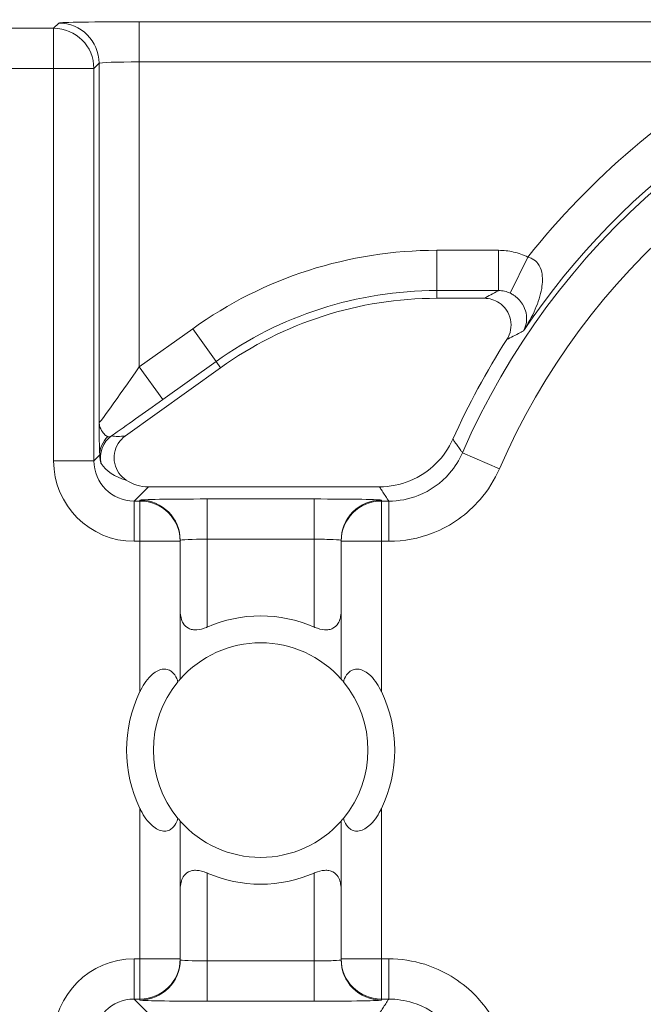
# Model space of a CAD drawing. Units: inches. Extents: x 0.5 to 49.8, y 0.5 to 38.3.
# Drawn here: x 42.7 to 43, y 21.4 to 21.7 of the extents above; entities that cross this region are included whole.
import ezdxf

# ---------------------------------------------------------------- set-up
doc = ezdxf.new("R2010")
doc.units = ezdxf.units.IN
doc.header["$LTSCALE"] = 4.571428571428571
doc.header["$MEASUREMENT"] = 0
for name, color, linetype, lineweight in [('Dimension (ANSI)', 7, 'Continuous', 5), ('Hatch (ANSI)', 7, 'Continuous', 5), ('Visible (ANSI)', 7, 'Continuous', 5), ('Visible Narrow (ANSI)', 7, 'Continuous', 5)]:
    doc.layers.add(name, color=color, linetype=linetype, lineweight=lineweight)
doc.styles.add('Note Text (ANSI)', font='tahoma.ttf')
doc.dimstyles.new('Default (ANSI)', dxfattribs={"dimscale": 4.571428571428571, "dimtxt": 0.0449999980628491, "dimasz": 0.0599999986588955, "dimexe": 0.063, "dimexo": 0.001, "dimgap": 0.031, "dimtad": 0, "dimtih": 1, "dimtoh": 1, "dimrnd": 1e-08, "dimzin": 4, "dimdsep": 46, "dimtxsty": 'Note Text (ANSI)', "dimblk": 'Filled-1', "dimcen": 0.09, "dimdle": 0.394, "dimclrd": 256, "dimclre": 256, "dimclrt": 256, "dimadec": 0, "dimazin": 1, "dimtfac": 2.666666984558105, "dimtofl": 0, "dimtmove": 0, "dimatfit": 3, "dimldrblk": 'Filled-1', "dimfxl": 1, "dimtolj": 1, "dimtzin": 4, "dimlwd": -1, "dimlwe": -1, "dimarcsym": 0})

# ---------------------------------------------------------------- blocks, each defined once
blk = doc.blocks.new('Filled-1')
at = {"color": 0}
for p, q in [((0, 0), (-0.9999999999999998, 0.1666666666666666)), ((-0.9999999999999998, 0.1666666666666666), (-0.9999999999999998, -0.1666666666666666)), ((-0.9999999999999998, 0), (0, 0)), ((-0.9999999999999998, -0.1666666666666666), (0, 0))]:
    blk.add_line(p, q, dxfattribs=at)
at = {"color": 0, "flags": 128}
blk.add_lwpolyline([(-0.9999999999999998, -0.1666666666666666), (0, 0), (-0.9999999999999998, 0.1666666666666666), (-0.9999999999999998, -0.1666666666666666)], dxfattribs=at)
at = {"color": 0}
blk.add_solid([(-0.9999999999999998, -0.1666666666666666), (0, 0), (-0.9999999999999998, 0.1666666666666666), (-0.9999999999999998, -0.1666666666666666)], dxfattribs=at)
blk = doc.blocks.new('*D25')
at = {"layer": 'Defpoints', "color": 0, "transparency": 16777216}
for p in [(44.78808579951747, 25.34857142857143), (41.52036579951747, 23.21419115757624), (44.78808579951747, 19.11971115757623)]:
    blk.add_point(p, dxfattribs=at)
at = {"layer": 'Dimension (ANSI)', "transparency": 16777216}
for p, q in [((41.52036579951747, 23.21876258614766), (41.52036579951747, 25.63657142857143)), ((44.78808579951747, 19.12428258614766), (44.78808579951747, 25.63657142857143)), ((41.79465150767242, 25.34857142857143), (42.69889740671641, 25.34857142857143)), ((44.51380009136252, 25.34857142857143), (43.60955419231854, 25.34857142857143))]:
    blk.add_line(p, q, dxfattribs=at)
at = {"layer": 'Dimension (ANSI)', "transparency": 16777216, "xscale": 0.2742857081549508, "yscale": 0.2742857081549508, "zscale": 0.2742857081549508, "rotation": 180}
blk.add_blockref('Filled-1', (41.52036579951747, 25.34857142857143), dxfattribs=at)
at = {"layer": 'Dimension (ANSI)', "transparency": 16777216, "xscale": 0.2742857081549508, "yscale": 0.2742857081549508, "zscale": 0.2742857081549508}
blk.add_blockref('Filled-1', (44.78808579951747, 25.34857142857143), dxfattribs=at)
at = {"layer": 'Dimension (ANSI)', "transparency": 16777216, "insert": (43.15422579951747, 25.34857142857143), "char_height": 0.2057142768587385, "attachment_point": 5, "style": 'Note Text (ANSI)'}
blk.add_mtext('\\A1; 3.27\\P[83]', dxfattribs=at)
blk = doc.blocks.new('*D26')
at = {"layer": 'Defpoints', "color": 0, "transparency": 16777216}
for p in [(41.23465151380318, 23.21419115757624), (40.56199999999999, 19.11971115757623), (44.50237151380319, 19.11971115757623)]:
    blk.add_point(p, dxfattribs=at)
at = {"layer": 'Dimension (ANSI)', "transparency": 16777216}
for p, q in [((41.23008008523175, 23.21419115757624), (40.274, 23.21419115757624)), ((40.56199999999999, 22.93990544942128), (40.56199999999999, 21.61673028504883)), ((40.56199999999999, 19.39399686573118), (40.56199999999999, 20.71717203010363)), ((44.49780008523176, 19.11971115757623), (40.27399999999999, 19.11971115757623))]:
    blk.add_line(p, q, dxfattribs=at)
at = {"layer": 'Dimension (ANSI)', "transparency": 16777216, "xscale": 0.2742857081549508, "yscale": 0.2742857081549508, "zscale": 0.2742857081549508}
for p, rotation in [((40.56199999999999, 23.21419115757624), 90), ((40.56199999999999, 19.11971115757623), 270)]:
    blk.add_blockref('Filled-1', p, dxfattribs=dict(at, rotation=rotation))
at = {"layer": 'Dimension (ANSI)', "transparency": 16777216, "insert": (40.56199999999999, 21.16695115757623), "char_height": 0.2057142768587385, "attachment_point": 5, "style": 'Note Text (ANSI)'}
blk.add_mtext('\\A1; 4.09\\P[104]', dxfattribs=at)

msp = doc.modelspace()

# ---------------------------------------------------------------- hatches: boundary and pattern name
at = {"layer": 'Hatch (ANSI)'}
h = msp.add_hatch(dxfattribs=at)
h.set_pattern_fill('ANSI31', color=256, scale=4.571428571428571, angle=90.00021045915, style=0)
h.set_pattern_definition([(135.0002104591499, (0, 0), (-0.4040595336191637, -0.404062502017153), [])])
edge = h.paths.add_edge_path()
edge.add_line((44.10646955682167, 24.0069511575766), (44.10647128496669, 24.09695115757659))
edge.add_line((44.10647128496669, 24.0969511575766), (44.10647339691047, 24.20695115757736))
edge.add_line((44.10647339691047, 24.20695115757736), (43.53734996776888, 24.20695115757522))
edge.add_spline(control_points=[(43.53734996776887, 24.20695115757522), (43.46579944939427, 24.206951114175), (43.39817263792364, 24.20601715138326), (43.28629519979568, 24.20498455934136), (43.2576260364026, 24.20476090579976), (43.21417527083791, 24.20454355516817), (43.20036837569588, 24.20449237028416), (43.17882215701679, 24.20444357541359), (43.1711630992112, 24.20443231814643), (43.15700281341806, 24.20442303147302), (43.15052026374877, 24.20442324424196), (43.13626385863943, 24.20443351333727), (43.12850835558913, 24.20444548517185), (43.10644269113335, 24.20449727965317), (43.09222143525793, 24.20455177274708), (43.01155117409165, 24.20496768804311), (42.9466002381288, 24.20573638621851), (42.8507309322177, 24.20663832459171), (42.81014217417605, 24.20695107814276), (42.77110701937303, 24.20695115756109)], knot_values=[-1.836531601620038, -1.836531601620038, -1.836531601620038, -1.836531601620038, -1.286057131702987, -1.286057131702987, -1.085911437590502, -1.085911437590502, -0.9919781736167399, -0.9919781736167399, -0.9400531613266988, -0.9400531613266988, -0.8961183149250413, -0.8961183149250413, -0.8435285015792787, -0.8435285015792787, -0.7467219987112755, -0.7467219987112755, -0.2974835070294547, -0.2974835070294547, -3.87092357346e-05, -3.87092357346e-05, -3.87092357346e-05, -3.87092357346e-05], degree=3, periodic=0)
edge.add_line((42.77110701937303, 24.20695115756109), (42.20200938572096, 24.20695115757736))
edge.add_line((42.20200938572096, 24.20695115757736), (42.20201093189819, 24.09695115758506))
edge.add_line((42.20201093189819, 24.09695115758506), (42.20201219687601, 24.0069511575766))
edge.add_line((42.20201219687601, 24.0069511575766), (42.12611106576996, 24.00695115017077))
edge.add_spline(control_points=[(42.12611106576996, 24.00695115017077), (42.12241523712488, 24.00694929630009), (42.11865022631636, 24.00659935734802), (42.11090490661137, 24.00501579380756), (42.10721322237627, 24.00371010853828), (42.10220643158257, 24.0009142141997), (42.10054360802013, 23.99963952739246), (42.09841047159374, 23.99730032530502), (42.09766439236407, 23.99621590376491), (42.0967697914997, 23.99403660057048), (42.0965496352572, 23.99300979499942), (42.0965465496467, 23.99195117160971)], knot_values=[-0.0713827419303631, -0.0713827419303631, -0.0713827419303631, -0.0713827419303631, -0.0530751516633319, -0.0530751516633319, -0.0321315523363209, -0.0321315523363209, -0.0179395092075869, -0.0179395092075869, -0.0080667142291684, -0.0080667142291684, -3.7355168e-09, -3.7355168e-09, -3.7355168e-09, -3.7355168e-09], degree=3, periodic=0)
edge.add_line((42.0965465496467, 23.99195117160971), (42.09654303312954, 23.94195117050394))
edge.add_spline(control_points=[(42.09654303312954, 23.94195117050394), (42.09654303212905, 23.94135725899122), (42.09661238643357, 23.94076954093132), (42.09689224375013, 23.9395651439517), (42.09711118492968, 23.93896129696846), (42.09804461961339, 23.93702377949076), (42.09901778793864, 23.93582364853339), (42.10208855115339, 23.93295114425381), (42.10479422143589, 23.93133945341557), (42.11324053669264, 23.9280441089196), (42.11959000120167, 23.92695176291293), (42.12613863699417, 23.92695115782812)], knot_values=[-0.1138507998567761, -0.1138507998567761, -0.1138507998567761, -0.1138507998567761, -0.1068564869172649, -0.1068564869172649, -0.0992901928390157, -0.0992901928390157, -0.0815363421664256, -0.0815363421664256, -0.049915273659319, -0.049915273659319, -1.38283525853e-05, -1.38283525853e-05, -1.38283525853e-05, -1.38283525853e-05], degree=3, periodic=0)
edge.add_line((42.12613863699417, 23.92695115782812), (42.2668160610177, 23.92695116146407))
edge.add_line((42.2668160610177, 23.92695116146407), (42.26681716004828, 23.88940708570325))
edge.add_spline(control_points=[(42.26681716004828, 23.88940708570325), (42.26681732316085, 23.88383478934368), (42.26734952163339, 23.87829765462837), (42.26942806344159, 23.86740407849589), (42.27095282488466, 23.86210617395356), (42.27291694287605, 23.8569511575766)], knot_values=[-0.0861177540829326, -0.0861177540829326, -0.0861177540829326, -0.0861177540829326, -0.0436483969195091, -0.0436483969195091, -0.0015988396583359, -0.0015988396583359, -0.0015988396583359, -0.0015988396583359], degree=3, periodic=0)
edge.add_line((42.27291694287605, 23.8569511575766), (44.03552939362413, 23.8569511575766))
edge.add_spline(control_points=[(44.03552939362413, 23.8569511575766), (44.03749527471719, 23.86210624690774), (44.03902146400371, 23.86740444663264), (44.04110172386018, 23.87829817045584), (44.0416343381572, 23.8838350149086), (44.04163450088207, 23.88940708450509)], knot_values=[-0.0845056031682773, -0.0845056031682773, -0.0845056031682773, -0.0845056031682773, -0.0424591703791445, -0.0424591703791445, 0, 0, 0, 0], degree=3, periodic=0)
edge.add_line((44.04163450088207, 23.88940708450509), (44.04163559730425, 23.92695115827467))
edge.add_line((44.04163559730425, 23.92695115827467), (44.18228507596365, 23.9269511575766))
edge.add_spline(control_points=[(44.18228507596365, 23.9269511575766), (44.1860157359086, 23.92695115761299), (44.18981824051726, 23.92730608267939), (44.19757367728762, 23.92890501561295), (44.20124472148018, 23.93020865932764), (44.20601293681967, 23.93287675464391), (44.20775717841599, 23.93412837577385), (44.21001383440912, 23.93660463533451), (44.2107588264892, 23.93768808345058), (44.21165272617932, 23.93986604550666), (44.21187280788369, 23.94089270056991), (44.21186038864117, 23.9419511575766)], knot_values=[-0.0821258827953782, -0.0821258827953782, -0.0821258827953782, -0.0821258827953782, -0.0592841083188963, -0.0592841083188963, -0.0335329010914562, -0.0335329010914562, -0.0179280306000297, -0.0179280306000297, -0.0080654423909743, -0.0080654423909743, 0, 0, 0, 0], degree=3, periodic=0)
edge.add_spline(control_points=[(44.21186038864117, 23.9419511575766), (44.21186038864117, 23.95024738690226), (44.21186038864117, 23.95854361622793), (44.21186038864117, 23.9752102828946), (44.21186038864117, 23.98358072023559), (44.21186721743908, 23.9919511575766)], knot_values=[-0.1270000000000016, -0.1270000000000016, -0.1270000000000016, -0.1270000000000016, -0.0637827325384262, -0.0637827325384262, 0, 0, 0, 0], degree=3, periodic=0)
edge.add_spline(control_points=[(44.21186721743908, 23.99195115757607), (44.21186721744037, 23.99254037619778), (44.21179897574257, 23.99312354645125), (44.21152366675488, 23.99431808687281), (44.21130844924692, 23.99491693956682), (44.21039269442477, 23.99683460668031), (44.2094395688627, 23.99802346418615), (44.20641802005657, 24.00088314211303), (44.20374759952918, 24.00249359378475), (44.19531242202302, 24.00583466225238), (44.18889954663223, 24.00695115753489), (44.1822835203193, 24.0069511575766)], knot_values=[-0.1138712486582299, -0.1138712486582299, -0.1138712486582299, -0.1138712486582299, -0.1069140020310518, -0.1069140020310518, -0.0993979017905623, -0.0993979017905623, -0.0818287460639127, -0.0818287460639127, -0.0504141217637391, -0.0504141217637391, -1.186387e-09, -1.186387e-09, -1.186387e-09, -1.186387e-09], degree=3, periodic=0)
edge.add_line((44.1822835203193, 24.0069511575766), (44.10646955682167, 24.0069511575766))
edge = h.paths.add_edge_path()
edge.add_line((44.10635821212913, 18.22695115757586), (44.10636014451337, 18.32695115757586))
edge.add_line((44.10636014451336, 18.32695115757586), (44.18231085421179, 18.32695115772439))
edge.add_spline(control_points=[(44.18231085421179, 18.32695115772439), (44.18601763084022, 18.32695142102913), (44.18979455239358, 18.32730179022245), (44.19755127277372, 18.3288886214357), (44.20124342990606, 18.33019488164453), (44.20625000732179, 18.33299125618513), (44.20791246473537, 18.33426582412059), (44.21004486165762, 18.33660447017603), (44.21079062115552, 18.33768848735747), (44.21168476744454, 18.33986684924353), (44.21190479946108, 18.34089314506018), (44.21191354423055, 18.34195124815641)], knot_values=[-0.0714266186897461, -0.0714266186897461, -0.0714266186897461, -0.0714266186897461, -0.0530651943229222, -0.0530651943229222, -0.0321207581172535, -0.0321207581172535, -0.0179315794813964, -0.0179315794813964, -0.0080627471419251, -0.0080627471419251, -2.2080103e-09, -2.2080103e-09, -2.2080103e-09, -2.2080103e-09], degree=3, periodic=0)
edge.add_line((44.21191354423055, 18.34195124815641), (44.21190982061697, 18.3919512483273))
edge.add_spline(control_points=[(44.21190982061697, 18.3919512482662), (44.21190981352066, 18.39254523239397), (44.21184044073309, 18.39313302080416), (44.21156052593933, 18.39433756271959), (44.21134154415822, 18.39494148212992), (44.21040795590228, 18.39687921669631), (44.20943464558912, 18.39807948169791), (44.20636349265451, 18.40095227571073), (44.2036575754052, 18.40256406580092), (44.19521190714189, 18.4058590113648), (44.18886350287849, 18.4069511243457), (44.18231561397583, 18.4069511575751)], knot_values=[-0.1138327925049882, -0.1138327925049882, -0.1138327925049882, -0.1138327925049882, -0.1068382762350422, -0.1068382762350422, -0.0992717264304699, -0.0992717264304699, -0.0815174010649292, -0.0815174010649292, -0.0498957187816058, -0.0498957187816058, -7.590918232e-07, -7.590918232e-07, -7.590918232e-07, -7.590918232e-07], degree=3, periodic=0)
edge.add_line((44.18231561397583, 18.4069511575751), (44.04147422941298, 18.4069511576545))
edge.add_line((44.04147422941298, 18.4069511576545), (44.04147532810084, 18.44449602098743))
edge.add_spline(control_points=[(44.04147532810083, 18.44449602098743), (44.04147549116022, 18.45006819671198), (44.04094273126625, 18.45560506442822), (44.03886141896333, 18.46649863278364), (44.03733439434788, 18.47179651168474), (44.03536753308673, 18.47695115757586)], knot_values=[-0.0861202848419097, -0.0861202848419097, -0.0861202848419097, -0.0861202848419097, -0.0436518043466, -0.0436518043466, -0.0015974078620009, -0.0015974078620009, -0.0015974078620009, -0.0015974078620009], degree=3, periodic=0)
edge.add_line((44.03536753308673, 18.47695115757586), (42.27308387272626, 18.47695115757586))
edge.add_spline(control_points=[(42.27308387272625, 18.47695115757586), (42.27111702529892, 18.47179636205025), (42.26959002618195, 18.46649833324267), (42.26750884021314, 18.45560476131191), (42.26697612587893, 18.45006804062077), (42.26697628846092, 18.44449601984988)], knot_values=[-0.0845058038571563, -0.0845058038571563, -0.0845058038571563, -0.0845058038571563, -0.0424587982922391, -0.0424587982922391, 0, 0, 0, 0], degree=3, periodic=0)
edge.add_line((42.26697628846092, 18.44449601984988), (42.26697738392767, 18.40695116147674))
edge.add_line((42.26697738392767, 18.40695116147674), (42.12613534025197, 18.40695115757537))
edge.add_spline(control_points=[(42.12613534025197, 18.40695115757537), (42.12242865699454, 18.40695114253513), (42.11865177163938, 18.40660118824939), (42.11089509067587, 18.40501518077195), (42.10720326986969, 18.40370939884528), (42.10219649558677, 18.40091347787448), (42.10053378469782, 18.39963884674085), (42.09840083138109, 18.39729983118532), (42.09765481496516, 18.39621549993159), (42.09676029887306, 18.39403639333804), (42.09654016476612, 18.39300968959244), (42.09653714668596, 18.39195117053185)], knot_values=[-0.0714306140007335, -0.0714306140007335, -0.0714306140007335, -0.0714306140007335, -0.0530707746287206, -0.0530707746287206, -0.0321287734390852, -0.0321287734390852, -0.0179378774167087, -0.0179378774167087, -0.0080659166322303, -0.0080659166322303, -1.2978729e-09, -1.2978729e-09, -1.2978729e-09, -1.2978729e-09], degree=3, periodic=0)
edge.add_spline(control_points=[(42.09653714668596, 18.39195117053185), (42.09653713275129, 18.38365493199285), (42.09653711881659, 18.37535869345385), (42.09653709082254, 18.35869202672507), (42.09653707676319, 18.35032159853529), (42.09654646483391, 18.34195116970331)], knot_values=[-0.1270008016529169, -0.1270008016529169, -0.1270008016529169, -0.1270008016529169, -0.0637834639856608, -0.0637834639856608, -8.011794347e-07, -8.011794347e-07, -8.011794347e-07, -8.011794347e-07], degree=3, periodic=0)
edge.add_spline(control_points=[(42.09654646483391, 18.34195116970331), (42.0965464638827, 18.34135748848797), (42.09661579746832, 18.34077000205182), (42.09689556560432, 18.3395660759157), (42.09711443470921, 18.33896246685358), (42.0980475358248, 18.33702570039819), (42.09902034613326, 18.33582598174109), (42.1020911279083, 18.33295308195699), (42.10479780930352, 18.3313407850687), (42.11324429528004, 18.32804501386881), (42.11959281727976, 18.32695201831304), (42.12614012164106, 18.32695115808401)], knot_values=[-0.1138340820185764, -0.1138340820185764, -0.1138340820185764, -0.1138340820185764, -0.1068436531219611, -0.1068436531219611, -0.0992815509812529, -0.0992815509812529, -0.0815374062832065, -0.0815374062832065, -0.0499112993074706, -0.0499112993074706, -1.96481861449e-05, -1.96481861449e-05, -1.96481861449e-05, -1.96481861449e-05], degree=3, periodic=0)
edge.add_line((42.12614012164106, 18.32695115808401), (42.20209189237528, 18.32695115757586))
edge.add_line((42.20209189237528, 18.32695115757586), (42.20209329302368, 18.22695115757586))
edge.add_line((42.20209329302368, 18.22695115757586), (42.20209469358774, 18.12695115757585))
edge.add_line((42.20209469358775, 18.12695115757585), (42.77110163112478, 18.12695115757723))
edge.add_spline(control_points=[(42.77110163112477, 18.12695115757723), (42.84265215413841, 18.12695120097581), (42.91027897255513, 18.12788516391388), (43.02215641254337, 18.12891775592039), (43.05082557268713, 18.12914140941443), (43.09427633406424, 18.12935876000564), (43.1080832281114, 18.12940994488073), (43.12962944530764, 18.12945873974342), (43.1372885027439, 18.12946999700883), (43.15144878773003, 18.12947928368033), (43.15793133684713, 18.12947907091097), (43.17218774090762, 18.12946880181616), (43.17994324350356, 18.12945682998235), (43.20200890726575, 18.1294050355036), (43.21623016291069, 18.12935054241116), (43.29690042833266, 18.12893462709727), (43.36185136730641, 18.1281659288545), (43.45772067410095, 18.12726399050469), (43.49830942812088, 18.12695123701042), (43.53734457954045, 18.12695115759136)], knot_values=[-1.836531558483262, -1.836531558483262, -1.836531558483262, -1.836531558483262, -1.28605708649314, -1.28605708649314, -1.085911418410627, -1.085911418410627, -0.9919781644166764, -0.9919781644166764, -0.9400531560067658, -0.9400531560067658, -0.8961183137163168, -0.8961183137163168, -0.8435285035863456, -0.8435285035863456, -0.7467220025706802, -0.7467220025706802, -0.2974834815752128, -0.2974834815752128, -3.87095906181e-05, -3.87095906181e-05, -3.87095906181e-05, -3.87095906181e-05], degree=3, periodic=0)
edge.add_line((43.53734457954045, 18.12695115759136), (44.10635627953383, 18.12695115757585))
edge.add_line((44.10635627953384, 18.12695115757585), (44.10635821212913, 18.22695115757586))

# ---------------------------------------------------------------- linework, layer by layer
at = {"layer": 'Visible (ANSI)'}
for p, q in [((42.90757125733278, 21.62035694132307), (42.88985413620671, 21.62035694146925)), ((42.80928452956213, 21.59448875513708), (42.77376967507706, 21.56906247643051)), ((42.78236551810651, 21.55009316064417), (42.86850592339836, 21.55009315993364)), ((42.79422580208779, 21.47840867365716), (42.79422580251154, 21.52976708082274)), ((42.79422580251154, 21.52976708082274), (42.79422580251442, 21.53011618212131)), ((42.85422580251155, 21.5297670803277), (42.8542258020878, 21.47840867316212)), ((42.85422580251442, 21.53011618162627), (42.85422580251155, 21.5297670803277)), ((42.79422580122747, 21.37413524027028), (42.79422580165121, 21.42549364743587)), ((42.8542258016512, 21.42549364694082), (42.85422580122747, 21.37413523977523)), ((42.79422580122458, 21.37378613897171), (42.79422580122747, 21.37413524027028)), ((42.85422580122747, 21.37413523977523), (42.85422580122458, 21.37378613847667))]:
    msp.add_line(p, q, dxfattribs=at)
for centre, radius, start, end in [((42.88985413506483, 21.48195094146925), 0.1384060000000004, 89.99999952729927, 125.6001495272986), ((43.15422580186943, 21.45195115757623), 0.2831420000000168, 147.2904761851044, 155.8450898957127), ((42.8242258018695, 21.45195116029899), 0.0499999999999998, 66.4218210490618, 113.5781780054701), ((42.8242258018695, 21.45195116029899), 0.04, 41.40962163653846, 138.590377417998), ((42.82422580186951, 21.45195116029899), 0.04, 140.4839709512351, 219.5160281033033), ((42.82422580186951, 21.45195116029899), 0.0399999999999999, 320.4839709512293, 39.51602810329982), ((42.82422580186951, 21.45195116029899), 0.0499999999999999, 154.1580667641055, 205.8419322904381), ((42.82422580186951, 21.45195116029899), 0.0500000000000001, 334.1580667641056, 25.84193229043803), ((42.8242258018695, 21.45195116029899), 0.04, 221.4096216365384, 318.590377417998), ((42.8242258018695, 21.45195116029899), 0.0500000000000002, 246.4218210490685, 293.5781780054701)]:
    msp.add_arc(centre, radius, start, end, dxfattribs=at)
msp.add_ellipse((42.7823700877236, 21.56509544556499), major_axis=(-0.0106098329250829, -0.0106098327500046), ratio=0.9996954598818875, start_param=0.1964977604438049, end_param=0.7852458701496589, dxfattribs=at)
for points, knots in [([(42.91598418543075, 21.60495548549114), (42.91668837824543, 21.60605197757565), (42.91717169540198, 21.60727552269765), (42.91764164291729, 21.60983811222753), (42.91762412842415, 21.61115254830244), (42.91708611378051, 21.61370001106936), (42.91657104591064, 21.61490864593326), (42.91510654007977, 21.61706041904178), (42.91417118493188, 21.61798292052052), (42.91227185307598, 21.61923772910133), (42.91138410158622, 21.6196532886446), (42.90951639821106, 21.62021441998736), (42.90854643279156, 21.62035694131503), (42.9075712573328, 21.62035694132308)], [0, 0, 0, 0, 0.0099299518036525, 0.0099299518036525, 0.0198527782812504, 0.0198527782812504, 0.0297701909232164, 0.0297701909232164, 0.0396870255068115, 0.0396870255068115, 0.0471166391943699, 0.0471166391943699, 0.0545475254176392, 0.0545475254176392, 0.0545475254176392, 0.0545475254176392]), ([(42.77376967507706, 21.56906247643051), (42.77271034836738, 21.56830406881341), (42.77180921508715, 21.56734607216531), (42.77042544430922, 21.56513913936622), (42.76995580966995, 21.5639114854215), (42.76951384474966, 21.56134563841824), (42.76954557834862, 21.56003210228524), (42.77011094085279, 21.55749090674067), (42.77063920383059, 21.55628766538697), (42.77209705679868, 21.55419467801465), (42.77299662426858, 21.55331265059863), (42.774035213877, 21.55261899744909)], [0, 0, 0, 0, 0.0099275329655496, 0.0099275329655496, 0.0198493578681092, 0.0198493578681092, 0.0297676033422226, 0.0297676033422226, 0.0396871391564838, 0.0396871391564838, 0.0492040401048923, 0.0492040401048923, 0.0492040401048923, 0.0492040401048923]), ([(42.86850592339836, 21.55009315993364), (42.87241217728861, 21.55009315990142), (42.8762810495236, 21.55085611963357), (42.8835080164709, 21.55382210851504), (42.88679700938817, 21.55599654118996), (42.89221973018682, 21.56134887533659), (42.89435540090738, 21.56442585578891), (42.89587502745331, 21.56781430755327)], [0, 0, 0, 0, 0.0297656546437168, 0.0297656546437168, 0.05952699409174, 0.05952699409174, 0.0878246786108407, 0.0878246786108407, 0.0878246786108407, 0.0878246786108407]), ([(42.79422584448975, 21.50391267855526), (42.79422581349269, 21.50381800064308), (42.7942268059853, 21.50372357248521), (42.79426437669019, 21.50198886194869), (42.79460828060655, 21.50043718143475), (42.79535830526182, 21.49920933691108), (42.79580744172919, 21.49847406807961), (42.79646448499577, 21.49778471451218), (42.79775622269553, 21.4971187901635), (42.79823722973458, 21.49695561135336), (42.79926928485862, 21.49676522019451), (42.79982031340447, 21.49673788900492), (42.80153622036133, 21.49684144029817), (42.80280001836024, 21.49717859379788), (42.80408640449839, 21.49771663084353), (42.8041562115008, 21.49774646598457), (42.8042258346776, 21.49777684310763)], [-0.0163945751081936, -0.0163945751081936, -0.0163945751081936, -0.0163945751081936, -0.0155049274822821, -0.0155049274822821, 0, 0, 0, 0.0092847992494411, 0.0092847992494411, 0.0139271988741616, 0.0139271988741616, 0.0185695984988822, 0.0185695984988822, 0.0281125516043546, 0.0281125516043546, 0.0286614371171754, 0.0286614371171754, 0.0286614371171754, 0.0286614371171754]), ([(42.8442257698176, 21.49777684277761), (42.84429539299388, 21.49774646565339), (42.84436519999581, 21.4977166305112), (42.84565158612507, 21.49717859344432), (42.84691538411843, 21.49684143992376), (42.84863129107357, 21.4967378886022), (42.84918231961987, 21.49676521978268), (42.85021437474706, 21.49695561092451), (42.85069538178881, 21.49711878972671), (42.85198711949955, 21.49778471405407), (42.8526441627775, 21.49847406761066), (42.85309329925701, 21.49920933643472), (42.85384332393254, 21.50043718094602), (42.85418722787452, 21.50198886145428), (42.85422479860803, 21.50372357199018), (42.8542257911022, 21.50381800014804), (42.85422576010669, 21.50391267806021)], [-0.0286614371171753, -0.0286614371171753, -0.0286614371171753, -0.0286614371171753, -0.0281125516043545, -0.0281125516043545, -0.0185695984988821, -0.0185695984988821, -0.0139271988741616, -0.0139271988741616, -0.0092847992494411, -0.0092847992494411, 0, 0, 0, 0.0155049274822821, 0.0155049274822821, 0.0163945751081935, 0.0163945751081935, 0.0163945751081935, 0.0163945751081935]), ([(42.77922580204934, 21.47374565538798), (42.77934262358857, 21.47398686167531), (42.77946225265575, 21.47422579200024), (42.7807099481269, 21.47663373638988), (42.78203085701709, 21.47862978723567), (42.78448430313178, 21.48073043316625), (42.78517103250578, 21.48121056825317), (42.78658332092412, 21.4818954659672), (42.78730877519649, 21.48209969268309), (42.78857427289972, 21.4822030290173), (42.78920197754906, 21.4821256109462), (42.79032665441834, 21.48172816376126), (42.79082398590135, 21.4814087935855), (42.79192995394407, 21.48043342143626), (42.79250096685686, 21.4795715499967), (42.79309623146179, 21.47821111833305), (42.79324165017965, 21.47781117907411), (42.79336793770323, 21.47740292289209)], [0.2380235975486789, 0.2380235975486789, 0.2380235975486789, 0.2380235975486789, 0.2401202499845165, 0.2401202499845165, 0.2593678732026223, 0.2593678732026223, 0.2654815584523797, 0.2654815584523797, 0.2715952437021371, 0.2715952437021371, 0.2773687036865411, 0.2773687036865411, 0.2831421636709451, 0.2831421636709451, 0.2932597058588188, 0.2932597058588188, 0.297212057255931, 0.297212057255931, 0.297212057255931, 0.297212057255931]), ([(42.85508366645577, 21.47740292238289), (42.8552099539861, 21.47781117856282), (42.85535537271055, 21.47821111781936), (42.85595063733793, 21.4795715494732), (42.85652165026494, 21.48043342090333), (42.85762761832376, 21.48140879303431), (42.85812494981204, 21.48172816320187), (42.85924962668788, 21.48212561036826), (42.8598773313385, 21.48220302842899), (42.86114282904002, 21.48209969207391), (42.86186828330903, 21.48189546534605), (42.86328057171607, 21.48121056760871), (42.86396730108214, 21.48073043251046), (42.86642074716216, 21.47862978653938), (42.86774165601942, 21.4766337356718), (42.86898935145084, 21.47422579126157), (42.86910898051408, 21.47398686093466), (42.86922580204933, 21.47374565464541)], [0.0675427034044665, 0.0675427034044665, 0.0675427034044665, 0.0675427034044665, 0.0714950548015786, 0.0714950548015786, 0.0816125969894523, 0.0816125969894523, 0.0873860569738564, 0.0873860569738564, 0.0931595169582604, 0.0931595169582604, 0.0992732022080178, 0.0992732022080178, 0.1053868874577753, 0.1053868874577753, 0.1246345106758809, 0.1246345106758809, 0.1267311631117187, 0.1267311631117187, 0.1267311631117187, 0.1267311631117187]), ([(42.79336793770323, 21.47740292289209), (42.79347305892659, 21.47753037247125), (42.79357047367285, 21.47764687129356), (42.79402976998082, 21.47819102734046), (42.79422580208779, 21.47840867365716), (42.79422580208779, 21.47840867365716)], [-0.1017239761639915, -0.1017239761639915, -0.1017239761639915, -0.1017239761639915, -0.0992839258944481, -0.0992839258944481, -0.089018423959596, -0.089018423959596, -0.089018423959596, -0.089018423959596]), ([(42.8542258020878, 21.47840867316211), (42.8542258020878, 21.47840867316211), (42.85442183419118, 21.47819102684218), (42.85488113049018, 21.4776468707877), (42.85497854523453, 21.47753037196378), (42.85508366645577, 21.47740292238289)], [0.0890184239595956, 0.0890184239595956, 0.0890184239595956, 0.0890184239595956, 0.0992839258944477, 0.0992839258944477, 0.101723976163991, 0.101723976163991, 0.101723976163991, 0.101723976163991]), ([(42.79336793728324, 21.42649939821509), (42.79324164975291, 21.42609114203516), (42.79309623102847, 21.42569120277862), (42.79250096640108, 21.42433077112478), (42.79192995347407, 21.42346889969465), (42.79082398541525, 21.42249352756366), (42.79032665392698, 21.42217415739611), (42.78920197705114, 21.42177671022972), (42.78857427240051, 21.42169929216898), (42.78730877469899, 21.42180262852407), (42.78658332042999, 21.42200685525193), (42.78517103202296, 21.42269175298927), (42.78448430265687, 21.42317188808751), (42.78203085657685, 21.42527253405859), (42.78070994771961, 21.42726858492618), (42.77946225228819, 21.4296765293364), (42.77934262322495, 21.42991545966332), (42.77922580168969, 21.43015666595257)], [0.0675427034044669, 0.0675427034044669, 0.0675427034044669, 0.0675427034044669, 0.0714950548015791, 0.0714950548015791, 0.0816125969894527, 0.0816125969894527, 0.0873860569738568, 0.0873860569738568, 0.0931595169582608, 0.0931595169582608, 0.0992732022080182, 0.0992732022080182, 0.1053868874577755, 0.1053868874577755, 0.1246345106758814, 0.1246345106758814, 0.1267311631117188, 0.1267311631117188, 0.1267311631117188, 0.1267311631117188]), ([(42.86922580168969, 21.43015666521), (42.86910898015045, 21.42991545892267), (42.86898935108327, 21.42967652859773), (42.86774165561212, 21.4272685842081), (42.86642074672193, 21.42527253336231), (42.86396730060725, 21.42317188743172), (42.86328057123323, 21.42269175234481), (42.8618682828149, 21.42200685463077), (42.86114282854253, 21.42180262791488), (42.85987733083929, 21.42169929158068), (42.85924962618995, 21.42177670965177), (42.85812494932067, 21.42217415683672), (42.85762761783767, 21.42249352701248), (42.85652164979494, 21.42346889916172), (42.85595063688215, 21.42433077060127), (42.85535537227722, 21.42569120226493), (42.85520995355937, 21.42609114152387), (42.85508366603578, 21.42649939770588)], [0.2380235975486773, 0.2380235975486773, 0.2380235975486773, 0.2380235975486773, 0.2401202499845151, 0.2401202499845151, 0.2593678732026208, 0.2593678732026208, 0.2654815584523783, 0.2654815584523783, 0.2715952437021357, 0.2715952437021357, 0.2773687036865397, 0.2773687036865397, 0.2831421636709437, 0.2831421636709437, 0.2932597058588174, 0.2932597058588174, 0.2972120572559294, 0.2972120572559294, 0.2972120572559294, 0.2972120572559294]), ([(42.79422580165121, 21.42549364743587), (42.79422580165121, 21.42549364743587), (42.79402976954783, 21.4257112937558), (42.79357047324882, 21.42625544981028), (42.79347305850449, 21.4263719486342), (42.79336793728324, 21.42649939821509)], [0.089018423959596, 0.089018423959596, 0.089018423959596, 0.089018423959596, 0.0992839258944482, 0.0992839258944482, 0.1017239761639914, 0.1017239761639914, 0.1017239761639914, 0.1017239761639914]), ([(42.85508366603578, 21.42649939770588), (42.85497854481242, 21.42637194812673), (42.85488113006617, 21.42625544930441), (42.85442183375819, 21.42571129325752), (42.8542258016512, 21.42549364694082), (42.8542258016512, 21.42549364694082)], [-0.1017239761639912, -0.1017239761639912, -0.1017239761639912, -0.1017239761639912, -0.0992839258944478, -0.0992839258944478, -0.0890184239595957, -0.0890184239595957, -0.0890184239595957, -0.0890184239595957]), ([(42.8042258339214, 21.40612547782037), (42.80415621074511, 21.40615585494459), (42.80408640374319, 21.40618569008678), (42.80280001761393, 21.40672372715365), (42.80153621962057, 21.40706088067422), (42.79982031266543, 21.40716443199578), (42.79926928411913, 21.40713710081529), (42.79823722899194, 21.40694670967346), (42.79775622195019, 21.40678353087126), (42.79646448423945, 21.4061176065439), (42.7958074409615, 21.40542825298731), (42.79535830448199, 21.40469298416326), (42.79460827980646, 21.40346513965196), (42.79426437586448, 21.40191345914369), (42.79422680513097, 21.4001787486078), (42.7942258126368, 21.40008432044994), (42.7942258436323, 21.39998964253777)], [-0.0286614371171751, -0.0286614371171751, -0.0286614371171751, -0.0286614371171751, -0.0281125516043546, -0.0281125516043546, -0.0185695984988822, -0.0185695984988822, -0.0139271988741616, -0.0139271988741616, -0.0092847992494411, -0.0092847992494411, 0, 0, 0, 0.015504927482282, 0.015504927482282, 0.0163945751081936, 0.0163945751081936, 0.0163945751081936, 0.0163945751081936]), ([(42.85422575924925, 21.39998964204272), (42.85422579024632, 21.4000843199549), (42.85422479775371, 21.40017874811277), (42.85418722704881, 21.40191345864928), (42.85384332313245, 21.40346513916323), (42.85309329847718, 21.4046929836869), (42.8526441620098, 21.40542825251837), (42.85198711874323, 21.4061176060858), (42.85069538104347, 21.40678353043448), (42.85021437400442, 21.40694670924461), (42.84918231888036, 21.40713710040347), (42.84863129033452, 21.40716443159305), (42.84691538337767, 21.40706088029981), (42.84565158537875, 21.40672372680009), (42.84436519924061, 21.40618568975445), (42.84429539223819, 21.40615585461342), (42.8442257690614, 21.40612547749034)], [-0.0163945751081935, -0.0163945751081935, -0.0163945751081935, -0.0163945751081935, -0.0155049274822821, -0.0155049274822821, 0, 0, 0, 0.0092847992494411, 0.0092847992494411, 0.0139271988741616, 0.0139271988741616, 0.0185695984988821, 0.0185695984988821, 0.0281125516043545, 0.0281125516043545, 0.0286614371171753, 0.0286614371171753, 0.0286614371171753, 0.0286614371171753])]:
    msp.add_open_spline(points, degree=3, knots=knots, dxfattribs=at)
at = {"layer": 'Visible Narrow (ANSI)'}
for p, q in [((42.77896635136929, 21.7234618443639), (42.77896635124555, 21.70846412893655)), ((43.00906008049953, 21.72346184246545), (42.77896635136928, 21.72346184436389)), ((42.74704172436575, 21.72101813553735), (42.5351557833911, 21.72101813728557)), ((42.74897092051037, 21.72294733165016), (42.74704172436575, 21.72101813553735)), ((42.747041724242, 21.70602042011), (42.74704172436575, 21.72101813553735)), ((42.65993482604222, 21.7060204208287), (42.747041724242, 21.70602042011)), ((42.747041724242, 21.70602042011), (42.74704172303527, 21.55976251206674)), ((42.76203943966934, 21.70602041998626), (42.747041724242, 21.70602042011)), ((42.76203943846261, 21.559762511943), (42.76203943966935, 21.70602041998626)), ((42.76203943966935, 21.70602041998626), (42.76396863581396, 21.70794961609907)), ((42.76396863581396, 21.70794961609907), (42.76396863470823, 21.57393384426324)), ((42.77896635030754, 21.59477580219073), (42.77896635124554, 21.70846412893655)), ((42.77896635124554, 21.70846412893655), (43.00906008037579, 21.7084641270381)), ((42.91290994046532, 21.63823931191284), (42.8898541363543, 21.63823931210306)), ((42.88985413635429, 21.63823931210306), (42.88985413623056, 21.62324159667571)), ((42.91290994046531, 21.63823931191284), (42.91290994034159, 21.6232415964855)), ((42.92380636342072, 21.63574145270601), (42.91727462163953, 21.62224571916659)), ((42.88985413623056, 21.62324159667571), (42.91290994034159, 21.6232415964855)), ((42.88985413623056, 21.62324159667571), (42.88985413620671, 21.62035694146925)), ((42.79887475290929, 21.60902889714197), (42.77896635030754, 21.59477580219073)), ((42.79887475290928, 21.60902889714197), (42.80760529938432, 21.59683426609847)), ((42.78769689678256, 21.58258117114723), (42.80760529938432, 21.59683426609847)), ((42.80760529938432, 21.59683426609847), (42.80928452956213, 21.59448875513708)), ((42.77896635030753, 21.59477580219073), (42.78769689678256, 21.58258117114723)), ((42.76422980624234, 21.56195287968673), (42.76203943846261, 21.559762511943)), ((42.91323399323422, 21.55680894756503), (42.89948168111235, 21.56279270719778)), ((42.74704172303527, 21.55976251206674), (42.76203943846261, 21.559762511943)), ((42.77703715376621, 21.54476479639191), (42.78236551810651, 21.55009316064417)), ((42.77703715364248, 21.52976708096456), (42.77703715376622, 21.54476479639191)), ((42.77922580263529, 21.54476479637385), (42.77703715376621, 21.54476479639191)), ((42.77922580263816, 21.54511389767241), (42.77922580263529, 21.54476479637385)), ((42.77922580251155, 21.52976708094651), (42.77922580263529, 21.54476479637386)), ((42.80422580264175, 21.54555027408935), (42.80422580251801, 21.53055255866201)), ((42.84422580264176, 21.54555027375932), (42.80422580264175, 21.54555027408935)), ((42.84422580264176, 21.54555027375932), (42.84422580251802, 21.53055255833198)), ((42.86922580263529, 21.54476479563129), (42.86922580263817, 21.54511389692985)), ((42.8692258026353, 21.54476479563129), (42.86922580251156, 21.52976708020394)), ((42.87197705662114, 21.54476479560859), (42.86922580263529, 21.54476479563129)), ((42.87197705649741, 21.52976708018124), (42.87197705662114, 21.54476479560859)), ((42.77703715364247, 21.52976708096456), (42.77922580251155, 21.52976708094651)), ((42.77922580251155, 21.52976708094651), (42.77922580204934, 21.47374565538798)), ((42.79422580251154, 21.52976708082275), (42.77922580251155, 21.52976708094651)), ((42.80422580224759, 21.49777691741356), (42.80422580251801, 21.53055255866201)), ((42.80422580251801, 21.53055255866201), (42.84422580251802, 21.53055255833198)), ((42.84422580251802, 21.53055255833198), (42.84422580224759, 21.49777691708353)), ((42.86922580251156, 21.52976708020394), (42.85422580251155, 21.5297670803277)), ((42.86922580204933, 21.47374565464541), (42.86922580251155, 21.52976708020394)), ((42.86922580251155, 21.52976708020394), (42.87197705649741, 21.52976708018124)), ((42.77922580168969, 21.43015666595257), (42.77922580122747, 21.37413524039404)), ((42.86922580122747, 21.37413523965147), (42.86922580168969, 21.43015666521)), ((42.80422580122098, 21.373349762266), (42.8042258014914, 21.40612540351445)), ((42.8442258014914, 21.40612540318441), (42.84422580122098, 21.37334976193597)), ((42.7770371523584, 21.37413524041209), (42.77703715223466, 21.35913752498475)), ((42.77922580122747, 21.37413524039404), (42.7770371523584, 21.37413524041209)), ((42.77922580110372, 21.35913752496669), (42.77922580122747, 21.37413524039404)), ((42.77922580122747, 21.37413524039404), (42.79422580122747, 21.37413524027028)), ((42.80422580109723, 21.35835204683866), (42.80422580122098, 21.373349762266)), ((42.84422580122098, 21.37334976193597), (42.80422580122098, 21.373349762266)), ((42.84422580109722, 21.35835204650862), (42.84422580122098, 21.37334976193597)), ((42.85422580122747, 21.37413523977523), (42.86922580122747, 21.37413523965147)), ((42.86922580122747, 21.37413523965147), (42.86922580110372, 21.35913752422412)), ((42.87197705521332, 21.37413523962877), (42.86922580122747, 21.37413523965147)), ((42.87197705521331, 21.37413523962877), (42.87197705508957, 21.35913752420142)), ((42.77703715223466, 21.35913752498475), (42.77922580110373, 21.35913752496669)), ((42.78236551648702, 21.35380916064417), (42.77703715223466, 21.35913752498475)), ((42.77922580110373, 21.35913752496669), (42.77922580110083, 21.35878842366813)), ((42.80422580109723, 21.35835204683866), (42.84422580109723, 21.35835204650862)), ((42.86922580110372, 21.35913752422412), (42.87197705508957, 21.35913752420142)), ((42.86922580110084, 21.35878842292556), (42.86922580110372, 21.35913752422412))]:
    msp.add_line(p, q, dxfattribs=at)
for centre, radius, start, end in [((43.1542258018695, 21.45195115757624), 0.277813635703581, 104.8232970699928, 156.4856914473792), ((43.15422580186948, 21.45195115757624), 0.2797428318323099, 104.7688875221529, 146.0512223162063), ((43.15422580186951, 21.45195115757624), 0.2628159202762353, 104.8232970699936, 156.4856914473797), ((43.15422580186947, 21.45195115757624), 0.2947405472596565, 119.5063728017715, 141.4229594925804), ((42.88985413506489, 21.48195094146925), 0.1562883706338149, 89.9999995272977, 125.6001495272968), ((42.88985413506488, 21.48195094146925), 0.1412906552064691, 89.99999952729675, 125.6001495272971)]:
    msp.add_arc(centre, radius, start, end, dxfattribs=at)
for centre, major_axis, ratio, start_param, end_param in [((42.77896635136498, 21.72293819241605), (-0.03, 2.475227e-10), 0.0174550649282176, 4.712388980385053, 6.26573201399577), ((42.747041724242, 21.70602042011), (-0.0106066016303758, 0.0106066018052207), 0.9996954598818931, 3.927143110226396, 5.497634850525923), ((42.74897092038662, 21.70794961622281), (-0.0106066016303792, 0.0106066018052173), 0.9996954598818923, 3.927143110226075, 5.497634850525602), ((42.77896635124124, 21.7079404769887), (0.015, -1.237614e-10), 0.0349101298564359, 1.570796326795623, 3.124139360906049), ((42.77896635031285, 21.59541982191672), (-0.0149969533125275, -0.021486626409901), 0.0140700916205878, 6.280482648021987, 7.833825682302014), ((42.78769689678789, 21.58322519087322), (-0.0299984509748375, -0.0214834447993563), 0.0141912344843455, 0.8735330927457169, 1.560633598320725), ((42.77448831240424, 21.5609740883367), (-0.0081300352442745, -0.0058205656481625), 0.9999654103248518, 4.712388980384443, 5.886137652999702), ((42.7742282831939, 21.56195287960432), (-0.0099806618978208, -0.0006216012237676), 0.962761757560677, 5.42710716071031, 6.218585824877475), ((42.7751123109978, 21.57178778720857), (-0.0080568605220301, -0.0016121258833844), 0.3009142116830455, 0.5860008437844817, 1.343537300544912), ((42.77704629287666, 21.55977165080581), (-0.0212196658501657, -0.0212196655000092), 0.9996954598818875, 5.497939437029752, 7.068431177329458), ((42.77704629287666, 21.55977165080581), (-0.0106162941806215, -0.0106162940054367), 0.9990870283786465, 5.497939437029723, 7.068431177329183), ((42.78093267531449, 21.56365803317958), (0.0176742557615253, 0.0002494834878057), 0.6750069890902707, 3.544745720476624, 4.301972134661565), ((42.80422580263816, 21.54511389746615), (-0.025, 2.062689e-10), 0.0174550649282176, 4.712388980385224, 6.283185306192264), ((42.77922580251442, 21.53011618224507), (0.0150000000000001, -1.237612e-10), 0.9998476951563912, 3.98e-14, 1.57079632679474), ((42.77922580251154, 21.52976708094651), (0.015, -1.237613e-10), 0.9998476951563908, 4.48e-14, 1.570796326794745), ((42.84422580263816, 21.54511389713612), (-0.025, 2.062689e-10), 0.0174550649282176, 3.141592652603188, 4.712388980385224), ((42.86922580251442, 21.5301161815025), (-0.0150000000000001, 1.237614e-10), 0.9998476951563914, 4.712388980384542, 6.283185307179635), ((42.86922580251155, 21.52976708020394), (-0.015, 1.237614e-10), 0.9998476951563912, 4.712388980384545, 6.283185307179425), ((42.80422580251442, 21.5301161820388), (0.01, -8.25076e-11), 0.0436376623205442, 1.570796326794953, 3.141592653435667), ((42.84422580251442, 21.53011618170877), (0.01, -8.25075e-11), 0.0436376623205442, 0, 1.570796326794953), ((42.77704629109746, 21.3441306705707), (-0.0212196655000091, 0.0212196658501658), 0.9996954598818877, 5.497939437029755, 7.068431177329567), ((42.77922580122747, 21.37413524039404), (0.015, -1.237614e-10), 0.9998476951563914, 4.712388980384543, 6.283185307179412), ((42.77922580122458, 21.37378613909547), (0.015, -1.237613e-10), 0.9998476951563912, 4.712388980384538, 6.28318530717962), ((42.80422580122458, 21.3737861388892), (-0.01, 8.25076e-11), 0.0436376623205442, 0, 1.570796326793674), ((42.84422580122458, 21.37378613855918), (-0.01, 8.25075e-11), 0.0436376623205442, 1.570796326793674, 3.141592653750686), ((42.86922580122747, 21.37413523965147), (-0.015, 1.237613e-10), 0.9998476951563914, 3.65e-14, 1.570796326794747), ((42.86922580122458, 21.37378613835291), (-0.0150000000000001, 1.237613e-10), 0.9998476951563914, 3.44e-14, 1.570796326794745), ((42.77704629109745, 21.3441306705707), (-0.0106162940054366, 0.0106162941806216), 0.999087028378647, 5.497939437029943, 7.068431177329616), ((42.80422580110084, 21.35878842346186), (0.025, -2.062689e-10), 0.0174550649282176, 3.141592654572054, 4.712388980384201), ((42.84422580110084, 21.35878842313183), (0.025, -2.062689e-10), 0.0174550649282176, 4.712388980384201, 6.28318530816113)]:
    msp.add_ellipse(centre, major_axis=major_axis, ratio=ratio, start_param=start_param, end_param=end_param, dxfattribs=at)
for points, knots in [([(42.9238063634207, 21.63574145270603), (42.92211857850769, 21.63655831643571), (42.92032716387831, 21.63718800718733), (42.91667182142759, 21.63802587985324), (42.91478500960149, 21.63823931189738), (42.91290994046532, 21.63823931191284)], [0, 0, 0, 0, 0.0142880268176666, 0.0142880268176666, 0.0285760536353331, 0.0285760536353331, 0.0285760536353331, 0.0285760536353331]), ([(42.92216872802179, 21.60817396781473), (42.92387656674363, 21.61076526593857), (42.92539179937525, 21.61351780285829), (42.92769852220907, 21.61885263201599), (42.92855610143787, 21.62148346340791), (42.92934445724814, 21.6261247430358), (42.92940086519719, 21.62822167444402), (42.9287375778636, 21.63126183284576), (42.92826620986886, 21.63238090436), (42.92701988008736, 21.63402585611432), (42.92632538495911, 21.63463399493736), (42.92497787752862, 21.63536860847818), (42.92440993978717, 21.63558842768917), (42.92380636342072, 21.63574145270601)], [-0.0004878595781316, -0.0004878595781316, -0.0004878595781316, -0.0004878595781316, 0.0342322602286664, 0.0342322602286664, 0.0663630496011098, 0.0663630496011098, 0.0934837120892815, 0.0934837120892815, 0.1113509140382704, 0.1113509140382704, 0.1255331965778367, 0.1255331965778367, 0.1343971231650656, 0.1343971231650656, 0.1343971231650656, 0.1343971231650656]), ([(42.91290994034159, 21.6232415964855), (42.91285267664072, 21.62321099365747), (42.91279543330097, 21.62318039081783), (42.91273821027898, 21.62314978796664), (42.9118134520531, 21.62265522760628), (42.91089399928759, 21.6221606642356), (42.90917291477688, 21.6212297146488), (42.90837014761641, 21.62079332906378), (42.90757125733279, 21.62035694132307)], [0.4187270193503904, 0.4187270193503904, 0.4187270193503904, 0.4187270193503904, 0.4320958266211007, 0.4320958266211007, 0.4320958266211007, 0.6481437399316511, 0.6481437399316511, 0.8387748380775605, 0.8387748380775605, 0.8387748380775605, 0.8387748380775605]), ([(42.91290994034159, 21.6232415964855), (42.91366116653443, 21.62324223700137), (42.91441702444648, 21.62315746976978), (42.91588121184589, 21.6228234164616), (42.91659870776972, 21.62257203719204), (42.91727462163953, 21.62224571916659)], [-0.0285760536353331, -0.0285760536353331, -0.0285760536353331, -0.0285760536353331, -0.0142880268176666, -0.0142880268176666, 0, 0, 0, 0]), ([(42.91727462163953, 21.62224571916659), (42.91769394132569, 21.62204327980539), (42.91810407523344, 21.62181094661654), (42.91912240090662, 21.62114306776938), (42.91969605500677, 21.62067322156475), (42.92084670859693, 21.61953115575663), (42.92139075934501, 21.61883108082055), (42.92247948186336, 21.61706412674584), (42.92290630092597, 21.61595837344609), (42.92342491722435, 21.61367461308632), (42.92345449511721, 21.61248146777472), (42.92312801984924, 21.61021200168426), (42.92273803913482, 21.60912663592724), (42.92216872802179, 21.60817396781473)], [-0.1343971231650656, -0.1343971231650656, -0.1343971231650656, -0.1343971231650656, -0.1255331965778367, -0.1255331965778367, -0.1113509140382704, -0.1113509140382704, -0.0934837120892815, -0.0934837120892815, -0.0663630496011098, -0.0663630496011098, -0.0342322602286664, -0.0342322602286664, 0.0004878595781316, 0.0004878595781316, 0.0004878595781316, 0.0004878595781316]), ([(42.91598418543073, 21.60495548549113), (42.91676835107669, 21.60536894563543), (42.91755619555433, 21.60578230134484), (42.91924500835867, 21.6066638994801), (42.92014705388703, 21.60713211179183), (42.92105413175998, 21.60760018591282), (42.92126753987999, 21.60771030966423), (42.92148122659084, 21.60782042576588), (42.9216951941491, 21.60793053418881)], [-0.8387748380774851, -0.8387748380774851, -0.8387748380774851, -0.8387748380774851, -0.6481437399316511, -0.6481437399316511, -0.4320958266211007, -0.4320958266211007, -0.4320958266211007, -0.3812662557671565, -0.3812662557671565, -0.3812662557671565, -0.3812662557671565]), ([(42.76723491252857, 21.56880294508145), (42.76688322011779, 21.56890060893577), (42.76652628890619, 21.5691185584721), (42.76616194813536, 21.56946143963995), (42.76574856553117, 21.56985047408638), (42.76532822937926, 21.57039200295614), (42.76450685904939, 21.57183166777377), (42.764017153684, 21.5726604136075), (42.76396863470823, 21.57393384426324)], [0.0194298683531903, 0.0194298683531903, 0.0194298683531903, 0.0194298683531903, 0.034738516941525, 0.034738516941525, 0.034738516941525, 0.0521077754122875, 0.0521077754122875, 0.06947703388305, 0.06947703388305, 0.06947703388305, 0.06947703388305]), ([(42.76396863470823, 21.57393384426324), (42.76398455235308, 21.57184483811612), (42.76400808961178, 21.56993868507528), (42.76406457807235, 21.56666776834064), (42.76409700111011, 21.56531075558027), (42.76413214041832, 21.56421477420584), (42.7641631109587, 21.56324881508048), (42.76419584667422, 21.56249814722265), (42.76422980624234, 21.56195287968682)], [-0.06947703388305, -0.06947703388305, -0.06947703388305, -0.06947703388305, -0.0521077754122875, -0.0521077754122875, -0.034738516941525, -0.034738516941525, -0.034738516941525, -0.0194298683531903, -0.0194298683531903, -0.0194298683531903, -0.0194298683531903]), ([(42.76866794808756, 21.5691038423657), (42.76839672458241, 21.56893473146745), (42.76809361556841, 21.56882046483289), (42.76759721899082, 21.56875370770023), (42.76740651179364, 21.56875529251598), (42.76723491252858, 21.56880294508145)], [0, 0, 0, 0, 0.0122339990540354, 0.0122339990540354, 0.0197442401539082, 0.0197442401539082, 0.0197442401539082, 0.0197442401539082]), ([(42.89948168111235, 21.56279270719778), (42.89928236782294, 21.563068269646), (42.89908325233809, 21.5633438810371), (42.89850851660378, 21.5641403448494), (42.8981334017854, 21.56466132195321), (42.897758981828, 21.56518246950312), (42.89738456187059, 21.56570361705303), (42.89701083677399, 21.56622493504963), (42.89638322253334, 21.56710230520124), (42.89612896597274, 21.56745826773761), (42.89587502745331, 21.56781430755327)], [0.1136598223599244, 0.1136598223599244, 0.1136598223599244, 0.1136598223599244, 0.241468213172442, 0.241468213172442, 0.482936426344884, 0.482936426344884, 0.482936426344884, 0.7244046395173261, 0.7244046395173261, 0.8891929872173338, 0.8891929872173338, 0.8891929872173338, 0.8891929872173338]), ([(42.76422980624234, 21.56195287968718), (42.7642465412852, 21.56112210026001), (42.7643289784384, 21.56049958705702), (42.76454901483278, 21.55923422025775), (42.76468844734396, 21.55882940051092), (42.76474145816795, 21.55874807018336)], [-0.0197442401539082, -0.0197442401539082, -0.0197442401539082, -0.0197442401539082, -0.0122339990540354, -0.0122339990540354, 0, 0, 0, 0]), ([(42.89948168111235, 21.56279270719778), (42.89828509868769, 21.56004188394402), (42.89664882485141, 21.55743435878977), (42.89151679256333, 21.55149349319723), (42.88744475299245, 21.54861415953929), (42.87950398652087, 21.54548470628277), (42.87570831337711, 21.54476442319445), (42.87197705662114, 21.54476479560859)], [-0.131787887533646, -0.131787887533646, -0.131787887533646, -0.131787887533646, -0.0975023442133025, -0.0975023442133025, -0.0426454749007528, -0.0426454749007528, 0, 0, 0, 0]), ([(42.87197705649741, 21.52976708018124), (42.87757357551325, 21.52976708013506), (42.88326682065362, 21.53084790841977), (42.89517765972076, 21.5355425622361), (42.9012857505537, 21.53986151470058), (42.90898418472465, 21.54877222458244), (42.91143882524482, 21.55268316176872), (42.91323399323422, 21.55680894756503)], [0, 0, 0, 0, 0.0426454749007528, 0.0426454749007528, 0.0975023442133025, 0.0975023442133025, 0.131787887533646, 0.131787887533646, 0.131787887533646, 0.131787887533646]), ([(42.86850592339836, 21.55009315993364), (42.86875028354916, 21.54971576234418), (42.86899495713867, 21.54933836481645), (42.86959893536401, 21.54840795803425), (42.86995860234648, 21.54785494885143), (42.87031895530274, 21.54730193980499), (42.87067930825901, 21.54674893075856), (42.87104034718913, 21.54619592184801), (42.87159354408127, 21.54535020721448), (42.87178520255722, 21.54505750139199), (42.87197705662114, 21.54476479560859)], [-0.8891929872173442, -0.8891929872173442, -0.8891929872173442, -0.8891929872173442, -0.7244046395173261, -0.7244046395173261, -0.482936426344884, -0.482936426344884, -0.482936426344884, -0.241468213172442, -0.241468213172442, -0.1136598223599255, -0.1136598223599255, -0.1136598223599255, -0.1136598223599255]), ([(42.91323399150391, 21.34709337156417), (42.91100110321634, 21.35222515825574), (42.90773854580852, 21.35701441355979), (42.89868156543534, 21.36606312152158), (42.89228426575724, 21.36994082831204), (42.88104199251114, 21.37344480942326), (42.87647647038083, 21.37413523959164), (42.87197705521332, 21.37413523962877)], [0, 0, 0, 0, 0.0426454746677516, 0.0426454746677516, 0.0975023443899634, 0.0975023443899634, 0.1317878879663458, 0.1317878879663458, 0.1317878879663458, 0.1317878879663458]), ([(42.87197705508957, 21.35913752420142), (42.87178520102037, 21.35884481842049), (42.87159354253915, 21.35855211260047), (42.87104034563212, 21.35770639797467), (42.87067930669243, 21.35715338906939), (42.87031895372659, 21.3566003800282), (42.86995860076075, 21.35604737098702), (42.86959893376871, 21.35549436180943), (42.86899495552892, 21.3545639550386), (42.86875028193455, 21.35418655751699), (42.86850592177887, 21.35380915993364)], [0.1136598223599309, 0.1136598223599309, 0.1136598223599309, 0.1136598223599309, 0.241468213476272, 0.241468213476272, 0.4829364269525441, 0.4829364269525441, 0.4829364269525441, 0.7244046404288161, 0.7244046404288161, 0.8891929872158142, 0.8891929872158142, 0.8891929872158142, 0.8891929872158142]), ([(42.87197705508957, 21.35913752420142), (42.87497686143243, 21.3591378235605), (42.8780206960287, 21.35867777047659), (42.8855158020201, 21.35634217540928), (42.88978068946174, 21.35375706957179), (42.89581846928719, 21.34772428164823), (42.897993331175, 21.34453117567653), (42.89948167928329, 21.34110961215836)], [-0.1317878879663458, -0.1317878879663458, -0.1317878879663458, -0.1317878879663458, -0.0975023443899634, -0.0975023443899634, -0.0426454746677516, -0.0426454746677516, 0, 0, 0, 0])]:
    msp.add_open_spline(points, degree=3, knots=knots, dxfattribs=at)
msp.add_open_spline([(42.92216872802179, 21.60817396781473), (42.92201073024446, 21.60809282745125), (42.9218528859249, 21.60801168290539), (42.9216951941491, 21.60793053418881)], degree=3, dxfattribs=at)

# ---------------------------------------------------------------- dimensions: what is measured, and where the dimension line sits
at = {"layer": 'Dimension (ANSI)'}
for base, p1, p2, angle, text, override, picture, middle in [((44.78808579951747, 25.34857142857143), (41.52036579951747, 23.21419115757624), (44.78808579951747, 19.11971115757623), 180, ' <>\\X[83]', {"dimgap": 0.031, "dimtih": 0, "dimtoh": 0, "dimdec": 2, "dimpost": '\\X', "dimtol": 0, "dimlim": 0, "dimtp": 0, "dimtm": 0, "dimtdec": 2, "dimatfit": 1}, '*D25', (43.15422579951747, 25.34857142857143)), ((40.56199999999999, 19.11971115757623), (41.23465151380318, 23.21419115757624), (44.50237151380319, 19.11971115757623), 90, ' <>\\X[104]', {"dimgap": 0.031, "dimdec": 2, "dimpost": '\\X', "dimtol": 0, "dimlim": 0, "dimtp": 0, "dimtm": 0, "dimtdec": 2, "dimatfit": 1}, '*D26', (40.56199999999999, 21.16695115757623))]:
    dim = msp.add_linear_dim(base=base, p1=p1, p2=p2, angle=angle, text=text, dimstyle='Default (ANSI)', override=override, dxfattribs=at)
    dim.commit()
    dim.dimension.update_dxf_attribs({"geometry": picture, "text_midpoint": middle, "dimtype": 160})

doc.saveas('drawing.dxf')
